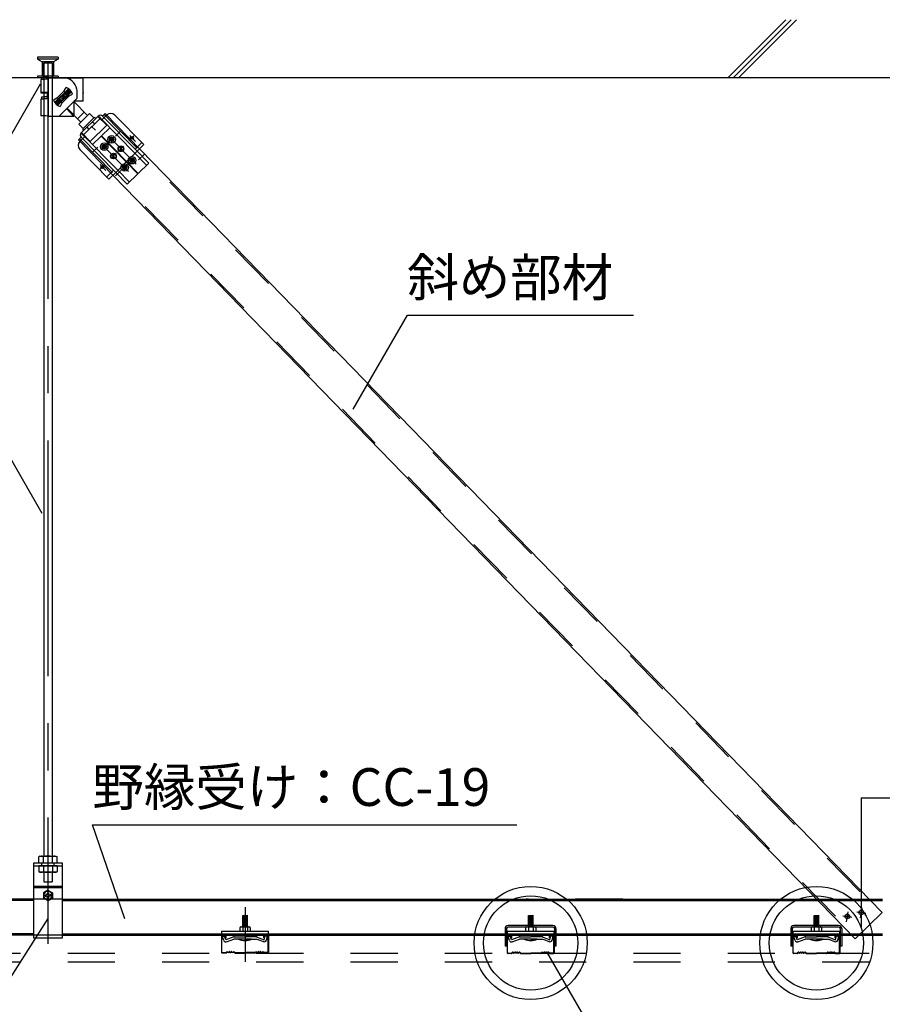
# Model space of a CAD drawing. Extents: x 15 to 405, y 8 to 286.
# Drawn here: x 101 to 124, y 120 to 146 of the extents above; entities that cross this region are included whole.
import ezdxf

# ---------------------------------------------------------------- set-up
doc = ezdxf.new("R2010")
doc.units = 0
doc.header["$MEASUREMENT"] = 0
for name, pattern in [('CENTER1', [10, 6.25, -1.25, 1.25, -1.25]), ('DASHED1', [2.5, 1.25, -1.25]), ('PHANTOM1', [9.5, 3.25, -1.25, 1.25, -1.25, 1.25, -1.25])]:
    doc.linetypes.add(name, pattern=pattern)
for name, color, linetype in [('_2-0_中心線', 7, 'CONTINUOUS'), ('_2-1_吊り材', 7, 'CONTINUOUS'), ('_2-2_野縁受け', 7, 'CONTINUOUS'), ('_2-3_野縁', 7, 'CONTINUOUS'), ('_2-4_斜め部材', 7, 'CONTINUOUS'), ('_2-5_寸法', 7, 'CONTINUOUS'), ('_2-6_文字', 7, 'CONTINUOUS'), ('_2-9_躯体', 7, 'CONTINUOUS'), ('_2-A_クリップ', 7, 'CONTINUOUS'), ('_2-B_ビス', 7, 'CONTINUOUS'), ('_2-C_パネル', 7, 'CONTINUOUS'), ('_2-E_', 7, 'CONTINUOUS')]:
    doc.layers.add(name, color=color, linetype=linetype)
doc.styles.get("Standard").update_dxf_attribs({"font": 'txt', "bigfont": 'bigfont.shx'})

msp = doc.modelspace()

# ---------------------------------------------------------------- linework, layer by layer
at = {"layer": '_2-0_中心線', "color": 4, "linetype": 'CENTER1'}
for p, q in [((102.215, 144.971), (102.215, 121.626)), ((107.44, 122.597), (107.44, 121.149)), ((123.389, 122.211), (123.435, 122.476)), ((123.663, 122.478), (123.902, 122.436)), ((123.758, 122.317), (123.804, 122.582)), ((123.294, 122.372), (123.533, 122.33))]:
    msp.add_line(p, q, dxfattribs=at)
at = {"layer": '_2-1_吊り材', "color": 3, "linetype": 'DASHED1'}
for p, q in [((102.103, 144.969), (102.103, 143.969)), ((102.328, 144.969), (102.328, 143.969))]:
    msp.add_line(p, q, dxfattribs=at)
at = {"layer": '_2-1_吊り材', "color": 3, "linetype": 'Continuous'}
for p, q in [((102.103, 144.594), (102.103, 123.951)), ((102.328, 144.594), (102.328, 123.951))]:
    msp.add_line(p, q, dxfattribs=at)
at = {"layer": '_2-1_吊り材', "color": 7, "linetype": 'Continuous'}
for p, q in [((101.84, 123.776), (102.59, 123.776)), ((101.84, 121.776), (101.84, 123.776)), ((102.003, 123.951), (101.97, 123.932)), ((101.97, 123.776), (101.97, 123.932)), ((101.97, 123.776), (102.46, 123.776)), ((102.003, 123.951), (102.107, 123.951)), ((102.093, 123.776), (102.093, 123.932)), ((102.107, 123.951), (102.428, 123.951)), ((102.338, 123.776), (102.338, 123.932)), ((102.428, 123.951), (102.46, 123.932)), ((102.46, 123.776), (102.46, 123.932)), ((102.59, 123.776), (102.59, 121.776)), ((101.84, 123.156), (102.59, 123.156)), ((101.84, 123.121), (102.59, 123.121)), ((102.214, 123.044), (102.095, 122.975)), ((102.095, 122.975), (102.095, 122.837)), ((102.199, 122.98), (102.199, 122.966)), ((102.214, 123.044), (102.333, 122.975)), ((102.229, 122.98), (102.229, 122.959)), ((102.229, 122.98), (102.229, 122.966)), ((102.333, 122.975), (102.333, 122.837)), ((102.149, 122.806), (102.095, 122.837)), ((102.141, 122.921), (102.155, 122.921)), ((102.141, 122.891), (102.155, 122.891)), ((102.199, 122.833), (102.199, 122.846)), ((102.229, 122.833), (102.229, 122.853)), ((102.229, 122.833), (102.229, 122.846)), ((102.288, 122.921), (102.273, 122.921)), ((102.288, 122.891), (102.273, 122.891)), ((102.279, 122.806), (102.333, 122.837)), ((102.59, 121.776), (101.84, 121.776))]:
    msp.add_line(p, q, dxfattribs=at)
at = {"layer": '_2-1_吊り材', "color": 7, "linetype": 'DASHED1'}
for p, q in [((102.045, 123.776), (102.045, 123.696)), ((102.37, 123.776), (102.37, 123.696)), ((101.84, 123.696), (102.59, 123.696)), ((102.46, 123.696), (101.97, 123.696)), ((101.97, 123.696), (101.97, 123.54)), ((102.003, 123.521), (101.97, 123.54)), ((102.428, 123.521), (102.003, 123.521)), ((102.093, 123.696), (102.093, 123.54)), ((102.103, 123.521), (102.103, 123.27)), ((102.328, 123.521), (102.328, 123.27)), ((102.338, 123.696), (102.338, 123.54)), ((102.428, 123.521), (102.46, 123.54)), ((102.46, 123.696), (102.46, 123.54)), ((102.103, 123.27), (102.328, 123.27)), ((102.59, 122.806), (101.84, 122.806)), ((102.214, 122.769), (102.149, 122.806)), ((102.214, 122.769), (102.279, 122.806)), ((102.59, 121.856), (101.84, 121.856))]:
    msp.add_line(p, q, dxfattribs=at)
at = {"layer": '_2-1_吊り材', "color": 7, "linetype": 'Continuous'}
for centre, radius, start, end in [((102.05, 123.782), 0.17, 96.3429, 118.0413), ((102.028, 123.829), 0.122, 57.5712, 88.0446), ((102.215, 123.546), 0.405, 72.412, 107.588), ((102.403, 123.829), 0.122, 91.9554, 122.4288), ((102.38, 123.782), 0.17, 61.9587, 83.6571), ((102.214, 122.906), 0.11, 294.6199, 245.3801), ((102.159, 122.961), 0.0401, 264.363, 6.6734), ((102.214, 122.906), 0.075, 78.463, 101.537), ((102.269, 122.961), 0.0401, 173.3266, 275.637), ((102.214, 122.906), 0.075, 168.463, 191.5133), ((102.159, 122.851), 0.0401, 353.3266, 95.637), ((102.214, 122.906), 0.075, 258.463, 281.537), ((102.269, 122.851), 0.0401, 84.363, 186.6734), ((102.214, 122.906), 0.075, 348.4867, 11.537)]:
    msp.add_arc(centre, radius, start, end, dxfattribs=at)
at = {"layer": '_2-1_吊り材', "color": 7, "linetype": 'DASHED1'}
for centre, radius, start, end in [((102.05, 123.69), 0.17, 241.9587, 263.6571), ((102.028, 123.643), 0.122, 271.9554, 302.4288), ((102.215, 123.926), 0.405, 252.412, 287.588), ((102.403, 123.643), 0.122, 237.5712, 268.0446), ((102.38, 123.69), 0.17, 276.3429, 298.0413), ((102.214, 122.906), 0.11, 245.3801, 294.6199)]:
    msp.add_arc(centre, radius, start, end, dxfattribs=at)
at = {"layer": '_2-2_野縁受け', "color": 3, "linetype": 'Continuous'}
for p, q in [((101.84, 122.806), (95.24, 122.806)), ((101.84, 122.776), (95.24, 122.776)), ((102.59, 122.806), (117.456, 122.806)), ((102.59, 122.776), (112.915, 122.776)), ((112.693, 122.776), (117.456, 122.776)), ((117.364, 122.776), (124.34, 122.776)), ((117.456, 122.806), (124.34, 122.806)), ((101.84, 121.886), (95.24, 121.886)), ((101.84, 121.856), (95.24, 121.856)), ((102.59, 121.886), (112.915, 121.886)), ((102.59, 121.856), (124.34, 121.856)), ((112.915, 121.886), (114.629, 121.886)), ((114.629, 121.886), (124.34, 121.886))]:
    msp.add_line(p, q, dxfattribs=at)
at = {"layer": '_2-2_野縁受け', "color": 3, "linetype": 'DASHED1'}
for p, q in [((109.475, 122.806), (111.954, 122.806)), ((117.456, 122.806), (114.899, 122.806))]:
    msp.add_line(p, q, dxfattribs=at)
at = {"layer": '_2-3_野縁', "color": 7, "linetype": 'Continuous'}
for p, q in [((106.815, 121.831), (106.815, 121.405)), ((106.828, 121.407), (106.828, 121.831)), ((106.915, 121.856), (106.84, 121.856)), ((106.915, 121.844), (106.84, 121.844)), ((106.928, 121.781), (106.928, 121.831)), ((106.928, 121.781), (106.94, 121.781)), ((106.94, 121.781), (106.94, 121.831)), ((107.94, 121.781), (107.94, 121.831)), ((107.953, 121.781), (107.94, 121.781)), ((107.953, 121.781), (107.953, 121.831)), ((107.965, 121.856), (108.04, 121.856)), ((107.965, 121.844), (108.04, 121.844)), ((108.053, 121.406), (108.053, 121.831)), ((108.065, 121.831), (108.065, 121.407)), ((114.39, 121.831), (114.39, 121.393)), ((114.403, 121.394), (114.403, 121.831)), ((114.49, 121.856), (114.415, 121.856)), ((114.49, 121.844), (114.415, 121.844)), ((114.503, 121.781), (114.503, 121.831)), ((114.503, 121.781), (114.515, 121.781)), ((114.515, 121.781), (114.515, 121.831)), ((115.515, 121.781), (115.515, 121.831)), ((115.528, 121.781), (115.515, 121.781)), ((115.528, 121.781), (115.528, 121.831)), ((115.54, 121.856), (115.615, 121.856)), ((115.54, 121.844), (115.615, 121.844)), ((115.628, 121.393), (115.628, 121.831)), ((115.64, 121.831), (115.64, 121.395)), ((121.965, 121.831), (121.965, 121.393)), ((121.978, 121.394), (121.978, 121.831)), ((122.065, 121.856), (121.99, 121.856)), ((122.065, 121.844), (121.99, 121.844)), ((122.078, 121.781), (122.078, 121.831)), ((122.078, 121.781), (122.09, 121.781)), ((122.09, 121.781), (122.09, 121.831)), ((123.09, 121.781), (123.09, 121.831)), ((123.103, 121.781), (123.09, 121.781)), ((123.103, 121.781), (123.103, 121.831)), ((123.115, 121.856), (123.19, 121.856)), ((123.115, 121.844), (123.19, 121.844)), ((123.203, 121.393), (123.203, 121.831)), ((123.215, 121.831), (123.215, 121.395)), ((106.84, 121.394), (106.93, 121.394)), ((106.84, 121.394), (106.93, 121.394)), ((106.93, 121.381), (106.84, 121.381)), ((106.93, 121.381), (106.84, 121.381)), ((106.939, 121.397), (106.957, 121.415)), ((106.957, 121.415), (106.939, 121.397)), ((106.965, 121.406), (106.948, 121.388)), ((106.965, 121.406), (106.948, 121.388)), ((107.14, 121.406), (107.158, 121.388)), ((107.149, 121.415), (107.167, 121.397)), ((107.176, 121.394), (107.44, 121.394)), ((107.176, 121.381), (107.44, 121.381)), ((107.705, 121.394), (107.44, 121.394)), ((107.705, 121.381), (107.44, 121.381)), ((107.732, 121.415), (107.714, 121.397)), ((107.74, 121.406), (107.723, 121.388)), ((107.915, 121.406), (107.933, 121.388)), ((107.915, 121.406), (107.933, 121.388)), ((107.942, 121.397), (107.924, 121.415)), ((107.924, 121.415), (107.942, 121.397)), ((108.04, 121.394), (107.951, 121.394)), ((108.04, 121.394), (107.951, 121.394)), ((107.951, 121.381), (108.04, 121.381)), ((107.951, 121.381), (108.04, 121.381)), ((114.415, 121.381), (114.505, 121.381)), ((114.415, 121.381), (114.505, 121.381)), ((114.514, 121.385), (114.532, 121.402)), ((114.532, 121.402), (114.514, 121.385)), ((114.54, 121.394), (114.523, 121.376)), ((114.54, 121.394), (114.523, 121.376)), ((114.715, 121.394), (114.733, 121.376)), ((114.724, 121.402), (114.742, 121.385)), ((114.751, 121.381), (115.015, 121.381)), ((115.28, 121.381), (115.015, 121.381)), ((115.307, 121.402), (115.289, 121.385)), ((115.315, 121.394), (115.298, 121.376)), ((115.49, 121.394), (115.508, 121.376)), ((115.49, 121.394), (115.508, 121.376)), ((115.517, 121.385), (115.499, 121.402)), ((115.499, 121.402), (115.517, 121.385)), ((115.615, 121.381), (115.526, 121.381)), ((115.615, 121.381), (115.526, 121.381)), ((121.99, 121.381), (122.08, 121.381)), ((121.99, 121.381), (122.08, 121.381)), ((122.089, 121.385), (122.107, 121.402)), ((122.107, 121.402), (122.089, 121.385)), ((122.115, 121.394), (122.098, 121.376)), ((122.115, 121.394), (122.098, 121.376)), ((122.29, 121.394), (122.308, 121.376)), ((122.299, 121.402), (122.317, 121.385)), ((122.326, 121.381), (122.59, 121.381)), ((122.855, 121.381), (122.59, 121.381)), ((122.882, 121.402), (122.864, 121.385)), ((122.89, 121.394), (122.873, 121.376)), ((123.065, 121.394), (123.083, 121.376)), ((123.065, 121.394), (123.083, 121.376)), ((123.092, 121.385), (123.074, 121.402)), ((123.074, 121.402), (123.092, 121.385)), ((123.19, 121.381), (123.101, 121.381)), ((123.19, 121.381), (123.101, 121.381)), ((114.505, 121.369), (114.415, 121.369)), ((114.505, 121.369), (114.415, 121.369)), ((114.751, 121.369), (115.015, 121.369)), ((115.28, 121.369), (115.015, 121.369)), ((115.526, 121.369), (115.615, 121.369)), ((115.526, 121.369), (115.615, 121.369)), ((122.08, 121.369), (121.99, 121.369)), ((122.08, 121.369), (121.99, 121.369)), ((122.326, 121.369), (122.59, 121.369)), ((122.855, 121.369), (122.59, 121.369)), ((123.101, 121.369), (123.19, 121.369)), ((123.101, 121.369), (123.19, 121.369))]:
    msp.add_line(p, q, dxfattribs=at)
for centre, radius, start, end in [((106.84, 121.831), 0.025, 90.003, 180.003), ((106.84, 121.831), 0.0125, 90.003, 180.003), ((106.915, 121.831), 0.025, 0.003, 90.003), ((106.915, 121.831), 0.0125, 0.003, 90.003), ((107.965, 121.831), 0.025, 89.997, 179.997), ((107.965, 121.831), 0.0125, 89.997, 179.997), ((108.04, 121.831), 0.025, 359.997, 89.997), ((108.04, 121.831), 0.0125, 359.997, 89.997), ((114.415, 121.831), 0.025, 90.003, 180.003), ((114.415, 121.831), 0.0125, 90.003, 180.003), ((114.49, 121.831), 0.025, 0.003, 90.003), ((114.49, 121.831), 0.0125, 0.003, 90.003), ((115.54, 121.831), 0.025, 89.997, 179.997), ((115.54, 121.831), 0.0125, 89.997, 179.997), ((115.615, 121.831), 0.025, 359.997, 89.997), ((115.615, 121.831), 0.0125, 359.997, 89.997), ((121.99, 121.831), 0.025, 90.003, 180.003), ((121.99, 121.831), 0.0125, 90.003, 180.003), ((122.065, 121.831), 0.025, 0.003, 90.003), ((122.065, 121.831), 0.0125, 0.003, 90.003), ((123.115, 121.831), 0.025, 89.997, 179.997), ((123.115, 121.831), 0.0125, 89.997, 179.997), ((123.19, 121.831), 0.025, 359.997, 89.997), ((123.19, 121.831), 0.0125, 359.997, 89.997), ((106.84, 121.406), 0.025, 177.476, 270), ((106.84, 121.406), 0.025, 177.476, 270), ((106.84, 121.406), 0.0125, 177.476, 270), ((106.84, 121.406), 0.0125, 177.476, 270), ((106.93, 121.406), 0.0125, 270, 315), ((106.93, 121.406), 0.0125, 270, 315), ((106.93, 121.406), 0.025, 270, 315), ((106.93, 121.406), 0.025, 270, 315), ((106.965, 121.406), 0.0125, 46.3972, 135), ((106.997, 121.439), 0.0453, 226.3972, 313.6028), ((106.997, 121.439), 0.0328, 226.3972, 313.6028), ((107.028, 121.406), 0.0125, 36.8699, 133.6028), ((107.053, 121.425), 0.0313, 216.8699, 323.1301), ((107.053, 121.425), 0.0188, 216.8699, 323.1301), ((107.078, 121.406), 0.0125, 36.8699, 143.1301), ((107.078, 121.406), 0.0125, 46.3972, 143.1301), ((107.109, 121.439), 0.0453, 226.3972, 313.6028), ((107.109, 121.439), 0.0328, 226.3972, 313.6028), ((107.14, 121.406), 0.0125, 45, 133.6028), ((107.176, 121.406), 0.025, 225, 270), ((107.176, 121.406), 0.0125, 225, 270), ((107.705, 121.406), 0.0125, 270, 315), ((107.705, 121.406), 0.025, 270, 315), ((107.74, 121.406), 0.0125, 46.3972, 135), ((107.772, 121.439), 0.0453, 226.3972, 313.6028), ((107.772, 121.439), 0.0328, 226.3972, 313.6028), ((107.803, 121.406), 0.0125, 36.8699, 143.1301), ((107.803, 121.406), 0.0125, 36.8699, 133.6028), ((107.828, 121.425), 0.0313, 216.8699, 323.1301), ((107.828, 121.425), 0.0188, 216.8699, 323.1301), ((107.853, 121.406), 0.0125, 46.3972, 143.1301), ((107.884, 121.439), 0.0453, 226.3972, 313.6028), ((107.884, 121.439), 0.0328, 226.3972, 313.6028), ((107.915, 121.406), 0.0125, 45, 133.6028), ((107.951, 121.406), 0.025, 225, 270), ((107.951, 121.406), 0.025, 225, 270), ((107.951, 121.406), 0.0125, 225, 270), ((107.951, 121.406), 0.0125, 225, 270), ((108.04, 121.406), 0.025, 270, 2.524), ((108.04, 121.406), 0.0125, 270, 2.524), ((108.04, 121.406), 0.025, 270, 2.524), ((108.04, 121.406), 0.0125, 270, 2.524), ((114.415, 121.394), 0.025, 177.476, 270), ((114.415, 121.394), 0.025, 177.476, 270), ((114.415, 121.394), 0.0125, 177.476, 270), ((114.415, 121.394), 0.0125, 177.476, 270), ((114.505, 121.394), 0.0125, 270, 315), ((114.505, 121.394), 0.0125, 270, 315), ((114.54, 121.394), 0.0125, 46.3972, 135), ((114.572, 121.426), 0.0453, 226.3972, 313.6028), ((114.572, 121.426), 0.0328, 226.3972, 313.6028), ((114.603, 121.394), 0.0125, 36.8699, 133.6028), ((114.628, 121.412), 0.0313, 216.8699, 323.1301), ((114.628, 121.412), 0.0188, 216.8699, 323.1301), ((114.653, 121.394), 0.0125, 36.8699, 143.1301), ((114.653, 121.394), 0.0125, 46.3972, 143.1301), ((114.684, 121.426), 0.0453, 226.3972, 313.6028), ((114.684, 121.426), 0.0328, 226.3972, 313.6028), ((114.715, 121.394), 0.0125, 45, 133.6028), ((114.751, 121.394), 0.0125, 225, 270), ((115.28, 121.394), 0.0125, 270, 315), ((115.315, 121.394), 0.0125, 46.3972, 135), ((115.347, 121.426), 0.0453, 226.3972, 313.6028), ((115.347, 121.426), 0.0328, 226.3972, 313.6028), ((115.378, 121.394), 0.0125, 36.8699, 143.1301), ((115.378, 121.394), 0.0125, 36.8699, 133.6028), ((115.403, 121.412), 0.0313, 216.8699, 323.1301), ((115.403, 121.412), 0.0188, 216.8699, 323.1301), ((115.428, 121.394), 0.0125, 46.3972, 143.1301), ((115.459, 121.426), 0.0453, 226.3972, 313.6028), ((115.459, 121.426), 0.0328, 226.3972, 313.6028), ((115.49, 121.394), 0.0125, 45, 133.6028), ((115.526, 121.394), 0.0125, 225, 270), ((115.526, 121.394), 0.0125, 225, 270), ((115.615, 121.394), 0.025, 270, 2.524), ((115.615, 121.394), 0.025, 270, 2.524), ((115.615, 121.394), 0.0125, 270, 2.524), ((115.615, 121.394), 0.0125, 270, 2.524), ((121.99, 121.394), 0.025, 177.476, 270), ((121.99, 121.394), 0.025, 177.476, 270), ((121.99, 121.394), 0.0125, 177.476, 270), ((121.99, 121.394), 0.0125, 177.476, 270), ((122.08, 121.394), 0.0125, 270, 315), ((122.08, 121.394), 0.0125, 270, 315), ((122.115, 121.394), 0.0125, 46.3972, 135), ((122.147, 121.426), 0.0453, 226.3972, 313.6028), ((122.147, 121.426), 0.0328, 226.3972, 313.6028), ((122.178, 121.394), 0.0125, 36.8699, 133.6028), ((122.203, 121.412), 0.0313, 216.8699, 323.1301), ((122.203, 121.412), 0.0188, 216.8699, 323.1301), ((122.228, 121.394), 0.0125, 36.8699, 143.1301), ((122.228, 121.394), 0.0125, 46.3972, 143.1301), ((122.259, 121.426), 0.0453, 226.3972, 313.6028), ((122.259, 121.426), 0.0328, 226.3972, 313.6028), ((122.29, 121.394), 0.0125, 45, 133.6028), ((122.326, 121.394), 0.0125, 225, 270), ((122.855, 121.394), 0.0125, 270, 315), ((122.89, 121.394), 0.0125, 46.3972, 135), ((122.922, 121.426), 0.0453, 226.3972, 313.6028), ((122.922, 121.426), 0.0328, 226.3972, 313.6028), ((122.953, 121.394), 0.0125, 36.8699, 143.1301), ((122.953, 121.394), 0.0125, 36.8699, 133.6028), ((122.978, 121.412), 0.0313, 216.8699, 323.1301), ((122.978, 121.412), 0.0188, 216.8699, 323.1301), ((123.003, 121.394), 0.0125, 46.3972, 143.1301), ((123.034, 121.426), 0.0453, 226.3972, 313.6028), ((123.034, 121.426), 0.0328, 226.3972, 313.6028), ((123.065, 121.394), 0.0125, 45, 133.6028), ((123.101, 121.394), 0.0125, 225, 270), ((123.101, 121.394), 0.0125, 225, 270), ((123.19, 121.394), 0.025, 270, 2.524), ((123.19, 121.394), 0.025, 270, 2.524), ((123.19, 121.394), 0.0125, 270, 2.524), ((123.19, 121.394), 0.0125, 270, 2.524), ((114.505, 121.394), 0.025, 270, 315), ((114.505, 121.394), 0.025, 270, 315), ((114.751, 121.394), 0.025, 225, 270), ((115.28, 121.394), 0.025, 270, 315), ((115.526, 121.394), 0.025, 225, 270), ((115.526, 121.394), 0.025, 225, 270), ((122.08, 121.394), 0.025, 270, 315), ((122.08, 121.394), 0.025, 270, 315), ((122.326, 121.394), 0.025, 225, 270), ((122.855, 121.394), 0.025, 270, 315), ((123.101, 121.394), 0.025, 225, 270), ((123.101, 121.394), 0.025, 225, 270)]:
    msp.add_arc(centre, radius, start, end, dxfattribs=at)
at = {"layer": '_2-4_斜め部材', "color": 3, "linetype": 'DASHED1'}
for p, q in [((103.706, 143.611), (124.308, 122.426)), ((103.051, 142.966), (123.648, 121.785))]:
    msp.add_line(p, q, dxfattribs=at)
at = {"layer": '_2-5_寸法', "color": 3, "linetype": 'Continuous'}
for p, q in [((103.735, 143.639), (124.336, 122.454)), ((103.022, 142.938), (123.619, 121.757)), ((124.336, 122.454), (123.619, 121.757))]:
    msp.add_line(p, q, dxfattribs=at)
at = {"layer": '_2-5_寸法', "color": 4, "linetype": 'Continuous'}
for q in [(123.782, 122.069), (124.715, 125.494)]:
    msp.add_line((123.782, 125.494), q, dxfattribs=at)
at = {"layer": '_2-6_文字', "color": 7, "linetype": 'Continuous'}
for p, q in [((102.012, 144.415), (100.606, 141.979)), ((110.307, 135.8), (111.745, 138.292)), ((111.745, 138.292), (117.745, 138.292)), ((102.065, 133.035), (100.627, 135.527)), ((104.257, 122.29), (103.394, 124.782)), ((103.394, 124.782), (114.644, 124.782)), ((102.215, 122.296), (98.562, 116.567)), ((115.433, 121.415), (117.487, 117.857))]:
    msp.add_line(p, q, dxfattribs=at)
at = {"layer": '_2-6_文字', "color": 3, "linetype": 'Continuous'}
for p, q in [((102.026, 144.537), (102.023, 144.536)), ((102.023, 144.536), (102.023, 144.191)), ((102.035, 144.539), (102.026, 144.537)), ((102.05, 144.54), (102.035, 144.539)), ((102.048, 144.586), (102.048, 144.54)), ((102.071, 144.541), (102.05, 144.54)), ((102.096, 144.542), (102.071, 144.541)), ((102.137, 144.594), (102.087, 144.594)), ((102.125, 144.543), (102.096, 144.542)), ((102.103, 144.58), (102.116, 144.587)), ((102.103, 144.53), (102.103, 144.53)), ((102.116, 144.587), (102.125, 144.593)), ((102.158, 144.544), (102.125, 144.543)), ((102.228, 144.594), (102.137, 144.594)), ((102.192, 144.544), (102.158, 144.544)), ((102.228, 144.545), (102.192, 144.544)), ((102.228, 144.586), (102.228, 144.594)), ((102.228, 144.594), (102.328, 144.594)), ((102.228, 144.586), (102.615, 144.586)), ((102.228, 144.545), (102.228, 144.586)), ((102.228, 143.618), (102.228, 144.545)), ((102.615, 144.586), (103.153, 144.586)), ((103.153, 143.962), (103.153, 144.586)), ((102.026, 144.192), (102.023, 144.19)), ((102.023, 144.19), (102.026, 144.189)), ((102.034, 144.194), (102.026, 144.192)), ((102.026, 144.189), (102.036, 144.187)), ((102.049, 144.195), (102.034, 144.194)), ((102.036, 144.187), (102.052, 144.186)), ((102.069, 144.196), (102.049, 144.195)), ((102.052, 144.186), (102.072, 144.185)), ((102.094, 144.197), (102.069, 144.196)), ((102.072, 144.185), (102.098, 144.184)), ((102.123, 144.198), (102.094, 144.197)), ((102.098, 144.184), (102.128, 144.183)), ((102.106, 144.192), (102.103, 144.191)), ((102.103, 144.191), (102.104, 144.19)), ((102.104, 144.19), (102.109, 144.189)), ((102.112, 144.193), (102.106, 144.192)), ((102.109, 144.189), (102.117, 144.188)), ((102.122, 144.193), (102.112, 144.193)), ((102.117, 144.188), (102.129, 144.187)), ((102.135, 144.194), (102.122, 144.193)), ((102.156, 144.199), (102.123, 144.198)), ((102.128, 144.183), (102.16, 144.182)), ((102.129, 144.187), (102.144, 144.187)), ((102.151, 144.195), (102.135, 144.194)), ((102.144, 144.187), (102.161, 144.186)), ((102.17, 144.195), (102.151, 144.195)), ((102.19, 144.199), (102.156, 144.199)), ((102.16, 144.182), (102.19, 144.182)), ((102.161, 144.186), (102.18, 144.186)), ((102.19, 144.196), (102.17, 144.195)), ((102.18, 144.186), (102.19, 144.185)), ((102.19, 144.199), (102.192, 144.024)), ((102.395, 143.937), (102.757, 144.29)), ((102.431, 143.937), (102.757, 144.254)), ((102.646, 144.238), (102.451, 144.043)), ((102.8, 144.209), (102.474, 143.892)), ((102.836, 144.209), (102.474, 143.857)), ((102.616, 144.073), (102.572, 144.118)), ((102.78, 144.103), (102.586, 143.909)), ((102.616, 144.073), (102.66, 144.117)), ((102.637, 144.228), (102.772, 144.094)), ((102.646, 144.238), (102.695, 144.323)), ((102.705, 144.16), (102.766, 144.22)), ((102.757, 144.254), (102.757, 144.29)), ((102.757, 144.29), (102.836, 144.209)), ((102.757, 144.254), (102.8, 144.209)), ((102.78, 144.103), (102.866, 144.153)), ((102.8, 144.209), (102.836, 144.209)), ((102.991, 144.049), (102.991, 144.211)), ((103.145, 144.198), (103.145, 144.173)), ((103.153, 144.198), (103.145, 144.198)), ((103.145, 144.173), (103.153, 144.173)), ((103.153, 143.962), (103.153, 144.173)), ((102.026, 144.017), (102.023, 144.015)), ((102.023, 144.015), (102.023, 143.579)), ((102.035, 144.018), (102.026, 144.017)), ((102.05, 144.02), (102.035, 144.018)), ((102.048, 144.071), (102.048, 144.02)), ((102.07, 144.021), (102.05, 144.02)), ((102.095, 144.022), (102.07, 144.021)), ((102.124, 144.023), (102.095, 144.022)), ((102.103, 144.065), (102.116, 144.073)), ((102.116, 144.073), (102.125, 144.078)), ((102.157, 144.024), (102.124, 144.023)), ((102.191, 144.024), (102.157, 144.024)), ((102.451, 144.043), (102.365, 143.994)), ((102.431, 143.937), (102.395, 143.937)), ((102.474, 143.857), (102.395, 143.937)), ((102.474, 143.892), (102.431, 143.937)), ((102.461, 144.055), (102.591, 143.916)), ((102.526, 143.986), (102.465, 143.927)), ((102.474, 143.892), (102.474, 143.857)), ((102.991, 144.049), (102.513, 143.571)), ((102.586, 143.909), (102.536, 143.823)), ((102.616, 144.073), (102.571, 144.03)), ((102.616, 144.073), (102.659, 144.028)), ((102.9, 143.96), (103.266, 143.584)), ((103.153, 143.962), (102.903, 143.962)), ((102.903, 143.962), (102.903, 143.571)), ((102.951, 143.962), (102.926, 143.985)), ((102.228, 143.571), (102.228, 143.618)), ((102.228, 143.571), (102.903, 143.571)), ((102.89, 143.571), (102.711, 143.769)), ((102.725, 143.781), (103.087, 143.409)), ((103, 143.499), (103.179, 143.673)), ((103.32, 143.636), (103.033, 143.357)), ((103.55, 143.57), (103.096, 143.123)), ((103.431, 143.521), (103.32, 143.636)), ((103.735, 143.639), (103.663, 143.569)), ((103.663, 143.569), (104.581, 142.637)), ((103.776, 143.599), (103.704, 143.528)), ((103.988, 143.597), (104.76, 142.813)), ((103.145, 143.242), (103.033, 143.357)), ((103.145, 143.242), (103.431, 143.522)), ((103.145, 143.242), (103.431, 143.521)), ((103.773, 143.326), (103.336, 142.896)), ((103.361, 143.306), (103.473, 143.192)), ((103.541, 143.561), (103.773, 143.326)), ((103.606, 143.513), (103.597, 143.504)), ((103.606, 143.513), (104.524, 142.581)), ((103.105, 143.131), (103.336, 142.896)), ((103.152, 143.066), (103.161, 143.074)), ((103.152, 143.066), (104.069, 142.134)), ((103.854, 143.262), (103.631, 143.042)), ((103.095, 143.009), (103.022, 142.938)), ((103.063, 142.897), (103.135, 142.968)), ((103.095, 143.009), (104.012, 142.078)), ((103.127, 142.977), (103.135, 142.968)), ((103.184, 143.033), (103.192, 143.025)), ((103.399, 142.814), (103.622, 143.034)), ((104.292, 142.353), (103.622, 143.034)), ((104.301, 142.362), (103.631, 143.042)), ((103.695, 142.817), (103.72, 142.817)), ((103.695, 142.817), (103.695, 142.785)), ((103.72, 142.817), (103.72, 142.785)), ((103.846, 142.966), (103.878, 142.965)), ((103.846, 142.966), (103.846, 142.941)), ((103.846, 142.941), (103.878, 142.94)), ((103.891, 142.928), (103.89, 142.895)), ((103.89, 142.895), (103.915, 142.895)), ((103.891, 143.01), (103.916, 143.01)), ((103.891, 143.01), (103.891, 142.978)), ((103.916, 142.928), (103.915, 142.895)), ((103.916, 143.01), (103.916, 142.978)), ((103.928, 142.965), (103.961, 142.965)), ((103.928, 142.94), (103.961, 142.94)), ((103.961, 142.965), (103.961, 142.94)), ((104.581, 142.637), (104.76, 142.813)), ((103.062, 142.685), (103.833, 141.901)), ((103.65, 142.773), (103.682, 142.772)), ((103.65, 142.773), (103.65, 142.748)), ((103.65, 142.748), (103.682, 142.747)), ((103.695, 142.735), (103.694, 142.702)), ((103.694, 142.702), (103.719, 142.702)), ((103.72, 142.735), (103.719, 142.702)), ((103.732, 142.772), (103.765, 142.772)), ((103.732, 142.747), (103.765, 142.747)), ((103.765, 142.772), (103.765, 142.747)), ((103.953, 142.51), (103.901, 142.554)), ((103.918, 142.54), (103.958, 142.534)), ((103.953, 142.51), (103.966, 142.577)), ((104.149, 142.703), (104.097, 142.747)), ((104.149, 142.703), (104.101, 142.656)), ((104.101, 142.656), (104.173, 142.679)), ((104.114, 142.733), (104.153, 142.727)), ((104.149, 142.703), (104.162, 142.77)), ((104.149, 142.703), (104.196, 142.655)), ((104.581, 142.637), (104.888, 142.325)), ((103.953, 142.51), (103.905, 142.463)), ((103.905, 142.463), (103.977, 142.486)), ((103.953, 142.51), (104, 142.462)), ((104.239, 142.265), (104.264, 142.265)), ((104.239, 142.265), (104.239, 142.233)), ((104.264, 142.265), (104.264, 142.232)), ((104.292, 142.353), (104.301, 142.362)), ((104.292, 142.353), (104.599, 142.041)), ((104.301, 142.362), (104.608, 142.05)), ((104.39, 142.413), (104.389, 142.388)), ((104.389, 142.388), (104.422, 142.388)), ((104.39, 142.413), (104.422, 142.413)), ((104.434, 142.376), (104.434, 142.343)), ((104.434, 142.343), (104.459, 142.343)), ((104.435, 142.458), (104.46, 142.458)), ((104.435, 142.458), (104.435, 142.426)), ((104.459, 142.375), (104.459, 142.343)), ((104.46, 142.458), (104.46, 142.425)), ((104.472, 142.413), (104.505, 142.412)), ((104.472, 142.388), (104.504, 142.387)), ((104.505, 142.412), (104.504, 142.387)), ((104.888, 142.325), (104.608, 142.05)), ((103.833, 141.901), (104.012, 142.078)), ((104.012, 142.078), (104.319, 141.766)), ((104.194, 142.221), (104.193, 142.196)), ((104.193, 142.196), (104.226, 142.195)), ((104.194, 142.221), (104.226, 142.22)), ((104.238, 142.183), (104.238, 142.15)), ((104.238, 142.15), (104.263, 142.15)), ((104.263, 142.182), (104.263, 142.15)), ((104.276, 142.22), (104.309, 142.219)), ((104.276, 142.195), (104.308, 142.194)), ((104.309, 142.219), (104.308, 142.194)), ((104.319, 141.766), (104.599, 142.041))]:
    msp.add_line(p, q, dxfattribs=at)
at = {"layer": '_2-6_文字', "color": 3, "linetype": 'DASHED1'}
for p, q in [((102.103, 144.594), (102.103, 143.969)), ((102.103, 144.58), (102.103, 144.218)), ((102.328, 144.594), (102.328, 143.969)), ((102.646, 144.182), (102.725, 144.101)), ((102.662, 144.197), (102.74, 144.116)), ((102.103, 144.065), (102.103, 143.573)), ((102.491, 144.03), (102.569, 143.95)), ((102.506, 144.045), (102.585, 143.965)), ((102.961, 143.619), (102.961, 143.619)), ((103.606, 143.513), (103.55, 143.57)), ((103.161, 143.074), (103.597, 143.504)), ((103.399, 143.421), (103.455, 143.364)), ((103.704, 143.528), (103.647, 143.472)), ((103.152, 143.066), (103.096, 143.123)), ((103.247, 143.272), (103.303, 143.215)), ((103.135, 142.968), (103.192, 143.025)), ((104.525, 142.694), (104.704, 142.87)), ((104.301, 142.362), (104.581, 142.637)), ((104.524, 142.581), (104.831, 142.269)), ((104.012, 142.078), (104.292, 142.353)), ((104.236, 142.41), (104.245, 142.419)), ((103.777, 141.958), (103.956, 142.135)), ((104.069, 142.134), (104.376, 141.822))]:
    msp.add_line(p, q, dxfattribs=at)
at = {"layer": '_2-6_文字', "color": 3, "linetype": 'PHANTOM1'}
for p, q in [((102.035, 143.577), (102.023, 143.579)), ((102.05, 143.576), (102.035, 143.577)), ((102.071, 143.574), (102.05, 143.576)), ((102.096, 143.573), (102.071, 143.574)), ((102.125, 143.572), (102.096, 143.573)), ((102.158, 143.572), (102.125, 143.572)), ((102.192, 143.571), (102.158, 143.572)), ((102.228, 143.571), (102.192, 143.571))]:
    msp.add_line(p, q, dxfattribs=at)
at = {"layer": '_2-6_文字', "color": 3, "linetype": 'CENTER1'}
for p, q in [((104.006, 143.037), (104.148, 143.176)), ((104.382, 143.054), (104.536, 142.899)), ((104.387, 142.938), (104.495, 143.044)), ((103.63, 142.838), (104.355, 142.102)), ((103.64, 142.693), (103.783, 142.834)), ((103.826, 143.031), (104.551, 142.294)), ((103.833, 142.883), (103.969, 143.017)), ((103.395, 142.61), (103.534, 142.747)), ((103.886, 142.444), (104.028, 142.584)), ((104.078, 142.634), (104.215, 142.768)), ((104.62, 142.413), (104.762, 142.553)), ((103.598, 142.282), (103.752, 142.127)), ((103.601, 142.164), (103.715, 142.277)), ((104.184, 142.141), (104.326, 142.282)), ((104.513, 142.465), (104.367, 142.321)), ((104.009, 141.987), (104.148, 142.124))]:
    msp.add_line(p, q, dxfattribs=at)
at = {"layer": '_2-6_文字', "color": 3, "linetype": 'Continuous'}
for centre, radius in [((103.903, 142.953), 0.1), ((103.707, 142.76), 0.1), ((103.707, 142.76), 0.0563), ((103.903, 142.953), 0.0563), ((104.443, 142.993), 0.0375), ((103.953, 142.51), 0.075), ((103.953, 142.51), 0.075), ((103.953, 142.51), 0.0675), ((104.149, 142.703), 0.075), ((104.149, 142.703), 0.075), ((104.149, 142.703), 0.0675), ((104.251, 142.207), 0.1), ((104.251, 142.208), 0.0563), ((104.447, 142.4), 0.1), ((104.447, 142.4), 0.0563), ((103.659, 142.221), 0.0375)]:
    msp.add_circle(centre, radius, dxfattribs=at)
for centre, radius, start, end in [((102.182, 143.572), 1.022, 92.5588, 97.554), ((102.616, 144.211), 0.375, 10.5472, 90), ((102.616, 144.073), 0.263, 17.6267, 72.3739), ((102.616, 144.211), 0.375, 0, 10.5472), ((102.161, 143.307), 0.772, 87.7565, 98.3983), ((102.616, 144.073), 0.263, 197.6258, 252.3738), ((103.606, 143.513), 0.08, 44.5543, 134.5543), ((103.881, 143.492), 0.15, 44.5543, 134.5543), ((103.448, 143.504), 0.025, 314.4701, 134.4701), ((103.152, 143.066), 0.08, 134.5543, 224.5543), ((103.163, 143.224), 0.025, 134.4701, 314.4701), ((103.168, 142.79), 0.15, 134.5543, 224.5543), ((103.683, 142.785), 0.0125, 269.4701, 359.4701), ((103.733, 142.785), 0.0125, 179.4701, 269.4701), ((103.879, 142.978), 0.0125, 269.4701, 359.4701), ((103.878, 142.928), 0.0125, 359.4701, 89.4701), ((103.929, 142.977), 0.0125, 179.4701, 269.4701), ((103.928, 142.927), 0.0125, 89.4701, 179.4701), ((103.682, 142.735), 0.0125, 359.4701, 89.4701), ((103.732, 142.735), 0.0125, 89.4701, 179.4701), ((104.422, 142.426), 0.0125, 269.4701, 359.4701), ((104.422, 142.376), 0.0125, 359.4701, 89.4701), ((104.472, 142.375), 0.0125, 89.4701, 179.4701), ((104.472, 142.425), 0.0125, 179.4701, 269.4701), ((104.226, 142.233), 0.0125, 269.4701, 359.4701), ((104.226, 142.183), 0.0125, 359.4701, 89.4701), ((104.276, 142.182), 0.0125, 89.4701, 179.4701), ((104.276, 142.232), 0.0125, 179.4701, 269.4701)]:
    msp.add_arc(centre, radius, start, end, dxfattribs=at)
at = {"layer": '_2-9_躯体', "color": 7, "linetype": 'Continuous'}
for p, q in [((121.777, 146.123), (120.247, 144.594)), ((121.92, 146.125), (120.389, 144.594)), ((122.062, 146.125), (120.53, 144.594)), ((95.24, 144.594), (153.73, 144.594))]:
    msp.add_line(p, q, dxfattribs=at)
at = {"layer": '_2-9_躯体', "color": 4, "linetype": 'DASHED1'}
for p, q in [((102.49, 145.131), (101.94, 145.131)), ((101.94, 145.131), (101.94, 145.081)), ((102.49, 145.081), (101.94, 145.081)), ((101.94, 145.081), (102.065, 145.006)), ((102.365, 145.006), (102.065, 145.006)), ((102.065, 145.006), (102.065, 144.631)), ((102.09, 144.969), (102.103, 144.969)), ((102.09, 144.969), (102.09, 144.594)), ((102.34, 144.969), (102.103, 144.969)), ((102.34, 144.969), (102.34, 144.594)), ((102.49, 145.081), (102.365, 145.006)), ((102.365, 145.006), (102.365, 144.631)), ((102.49, 145.131), (102.49, 145.081)), ((102.49, 144.631), (101.94, 144.631)), ((101.94, 144.631), (101.94, 144.594)), ((102.49, 144.631), (102.49, 144.594))]:
    msp.add_line(p, q, dxfattribs=at)
at = {"layer": '_2-A_クリップ', "color": 3, "linetype": 'Continuous'}
for p, q in [((107.516, 122.372), (107.366, 122.351)), ((107.366, 122.351), (107.385, 122.341)), ((107.516, 122.347), (107.366, 122.326)), ((107.366, 122.326), (107.385, 122.316)), ((107.516, 122.322), (107.366, 122.301)), ((107.366, 122.301), (107.385, 122.291)), ((107.516, 122.297), (107.366, 122.276)), ((107.366, 122.276), (107.385, 122.266)), ((107.516, 122.272), (107.366, 122.251)), ((107.366, 122.251), (107.385, 122.241)), ((107.516, 122.247), (107.366, 122.226)), ((107.366, 122.226), (107.385, 122.216)), ((107.516, 122.222), (107.366, 122.201)), ((107.366, 122.201), (107.385, 122.191)), ((107.516, 122.197), (107.366, 122.176)), ((107.366, 122.176), (107.385, 122.166)), ((107.516, 122.172), (107.366, 122.151)), ((107.385, 122.076), (107.385, 122.376)), ((107.385, 122.376), (107.497, 122.376)), ((107.516, 122.372), (107.497, 122.376)), ((107.497, 122.076), (107.497, 122.375)), ((107.516, 122.347), (107.497, 122.357)), ((107.516, 122.322), (107.497, 122.332)), ((107.516, 122.297), (107.497, 122.307)), ((107.516, 122.272), (107.497, 122.282)), ((107.516, 122.247), (107.497, 122.257)), ((107.516, 122.222), (107.497, 122.232)), ((107.516, 122.197), (107.497, 122.207)), ((107.516, 122.172), (107.497, 122.182)), ((115.091, 122.372), (114.941, 122.351)), ((114.941, 122.351), (114.96, 122.341)), ((115.091, 122.347), (114.941, 122.326)), ((114.941, 122.326), (114.96, 122.316)), ((115.091, 122.322), (114.941, 122.301)), ((114.941, 122.301), (114.96, 122.291)), ((115.091, 122.297), (114.941, 122.276)), ((114.941, 122.276), (114.96, 122.266)), ((115.091, 122.272), (114.941, 122.251)), ((114.941, 122.251), (114.96, 122.241)), ((115.091, 122.247), (114.941, 122.226)), ((114.941, 122.226), (114.96, 122.216)), ((115.091, 122.222), (114.941, 122.201)), ((114.941, 122.201), (114.96, 122.191)), ((115.091, 122.197), (114.941, 122.176)), ((114.941, 122.176), (114.96, 122.166)), ((115.091, 122.172), (114.941, 122.151)), ((114.96, 122.076), (114.96, 122.376)), ((114.96, 122.376), (115.072, 122.376)), ((115.091, 122.372), (115.072, 122.376)), ((115.072, 122.076), (115.072, 122.375)), ((115.091, 122.347), (115.072, 122.357)), ((115.091, 122.322), (115.072, 122.332)), ((115.091, 122.297), (115.072, 122.307)), ((115.091, 122.272), (115.072, 122.282)), ((115.091, 122.247), (115.072, 122.257)), ((115.091, 122.222), (115.072, 122.232)), ((115.091, 122.197), (115.072, 122.207)), ((115.091, 122.172), (115.072, 122.182)), ((122.666, 122.372), (122.516, 122.351)), ((122.516, 122.351), (122.535, 122.341)), ((122.666, 122.347), (122.516, 122.326)), ((122.516, 122.326), (122.535, 122.316)), ((122.666, 122.322), (122.516, 122.301)), ((122.516, 122.301), (122.535, 122.291)), ((122.666, 122.297), (122.516, 122.276)), ((122.516, 122.276), (122.535, 122.266)), ((122.666, 122.272), (122.516, 122.251)), ((122.516, 122.251), (122.535, 122.241)), ((122.666, 122.247), (122.516, 122.226)), ((122.516, 122.226), (122.535, 122.216)), ((122.666, 122.222), (122.516, 122.201)), ((122.516, 122.201), (122.535, 122.191)), ((122.666, 122.197), (122.516, 122.176)), ((122.516, 122.176), (122.535, 122.166)), ((122.666, 122.172), (122.516, 122.151)), ((122.535, 122.076), (122.535, 122.376)), ((122.535, 122.376), (122.647, 122.376)), ((122.666, 122.372), (122.647, 122.376)), ((122.647, 122.076), (122.647, 122.375)), ((122.666, 122.347), (122.647, 122.357)), ((122.666, 122.322), (122.647, 122.332)), ((122.666, 122.297), (122.647, 122.307)), ((122.666, 122.272), (122.647, 122.282)), ((122.666, 122.247), (122.647, 122.257)), ((122.666, 122.222), (122.647, 122.232)), ((122.666, 122.197), (122.647, 122.207)), ((122.666, 122.172), (122.647, 122.182)), ((106.816, 121.963), (108.066, 121.963)), ((106.816, 121.963), (106.816, 121.856)), ((107.304, 122.051), (107.304, 121.963)), ((107.304, 121.963), (107.579, 121.963)), ((107.32, 122.071), (107.309, 122.066)), ((107.32, 122.071), (107.309, 122.066)), ((107.329, 122.076), (107.554, 122.076)), ((107.338, 122.073), (107.379, 122.063)), ((107.338, 122.073), (107.379, 122.063)), ((107.366, 122.151), (107.385, 122.141)), ((107.516, 122.147), (107.366, 122.126)), ((107.366, 122.126), (107.385, 122.116)), ((107.516, 122.122), (107.366, 122.101)), ((107.366, 122.101), (107.385, 122.091)), ((107.366, 122.101), (107.385, 122.091)), ((107.516, 122.097), (107.366, 122.076)), ((107.516, 122.097), (107.366, 122.076)), ((107.379, 122.063), (107.379, 122.063)), ((107.379, 122.063), (107.379, 121.963)), ((107.516, 122.147), (107.497, 122.157)), ((107.516, 122.122), (107.497, 122.132)), ((107.516, 122.097), (107.497, 122.107)), ((107.516, 122.097), (107.497, 122.107)), ((107.509, 122.076), (107.497, 122.082)), ((107.509, 122.076), (107.497, 122.082)), ((107.497, 122.066), (107.504, 122.063)), ((107.497, 122.066), (107.504, 122.063)), ((107.545, 122.073), (107.504, 122.063)), ((107.545, 122.073), (107.504, 122.063)), ((107.504, 122.063), (107.504, 121.963)), ((107.562, 122.072), (107.573, 122.066)), ((107.562, 122.072), (107.573, 122.066)), ((107.579, 122.051), (107.579, 121.963)), ((108.066, 121.856), (108.066, 121.963)), ((114.336, 122.031), (114.336, 121.561)), ((114.376, 122.031), (114.376, 121.561)), ((114.391, 121.963), (115.641, 121.963)), ((114.391, 121.963), (114.391, 121.856)), ((115.606, 122.111), (114.416, 122.111)), ((115.606, 122.071), (114.416, 122.071)), ((114.879, 122.051), (114.879, 121.963)), ((114.879, 121.963), (115.154, 121.963)), ((114.895, 122.071), (114.884, 122.066)), ((114.895, 122.071), (114.884, 122.066)), ((114.904, 122.076), (115.129, 122.076)), ((114.913, 122.073), (114.954, 122.063)), ((114.913, 122.073), (114.954, 122.063)), ((114.941, 122.151), (114.96, 122.141)), ((115.091, 122.147), (114.941, 122.126)), ((114.941, 122.126), (114.96, 122.116)), ((115.091, 122.122), (114.941, 122.101)), ((114.941, 122.101), (114.96, 122.091)), ((114.941, 122.101), (114.96, 122.091)), ((115.091, 122.097), (114.941, 122.076)), ((115.091, 122.097), (114.941, 122.076)), ((114.954, 122.063), (114.954, 122.063)), ((114.954, 122.063), (114.954, 121.963)), ((115.091, 122.147), (115.072, 122.157)), ((115.091, 122.122), (115.072, 122.132)), ((115.091, 122.097), (115.072, 122.107)), ((115.091, 122.097), (115.072, 122.107)), ((115.084, 122.076), (115.072, 122.082)), ((115.084, 122.076), (115.072, 122.082)), ((115.072, 122.066), (115.079, 122.063)), ((115.072, 122.066), (115.079, 122.063)), ((115.12, 122.073), (115.079, 122.063)), ((115.12, 122.073), (115.079, 122.063)), ((115.079, 122.063), (115.079, 121.963)), ((115.137, 122.072), (115.149, 122.066)), ((115.137, 122.072), (115.149, 122.066)), ((115.154, 122.051), (115.154, 121.963)), ((115.641, 121.856), (115.641, 121.963)), ((115.646, 122.031), (115.646, 121.561)), ((115.686, 122.031), (115.686, 121.561)), ((121.911, 122.031), (121.911, 121.561)), ((121.951, 122.031), (121.951, 121.561)), ((121.966, 121.963), (123.216, 121.963)), ((121.966, 121.963), (121.966, 121.856)), ((123.181, 122.111), (121.991, 122.111)), ((123.181, 122.071), (121.991, 122.071)), ((122.454, 122.051), (122.454, 121.963)), ((122.454, 121.963), (122.729, 121.963)), ((122.47, 122.071), (122.459, 122.066)), ((122.47, 122.071), (122.459, 122.066)), ((122.479, 122.076), (122.704, 122.076)), ((122.488, 122.073), (122.529, 122.063)), ((122.488, 122.073), (122.529, 122.063)), ((122.516, 122.151), (122.535, 122.141)), ((122.666, 122.147), (122.516, 122.126)), ((122.516, 122.126), (122.535, 122.116)), ((122.666, 122.122), (122.516, 122.101)), ((122.516, 122.101), (122.535, 122.091)), ((122.516, 122.101), (122.535, 122.091)), ((122.666, 122.097), (122.516, 122.076)), ((122.666, 122.097), (122.516, 122.076)), ((122.529, 122.063), (122.529, 122.063)), ((122.529, 122.063), (122.529, 121.963)), ((122.666, 122.147), (122.647, 122.157)), ((122.666, 122.122), (122.647, 122.132)), ((122.666, 122.097), (122.647, 122.107)), ((122.666, 122.097), (122.647, 122.107)), ((122.659, 122.076), (122.647, 122.082)), ((122.659, 122.076), (122.647, 122.082)), ((122.647, 122.066), (122.654, 122.063)), ((122.647, 122.066), (122.654, 122.063)), ((122.695, 122.073), (122.654, 122.063)), ((122.695, 122.073), (122.654, 122.063)), ((122.654, 122.063), (122.654, 121.963)), ((122.712, 122.072), (122.724, 122.066)), ((122.712, 122.072), (122.724, 122.066)), ((122.729, 122.051), (122.729, 121.963)), ((123.216, 121.856), (123.216, 121.963)), ((123.221, 122.031), (123.221, 121.561)), ((123.261, 122.031), (123.261, 121.561)), ((106.816, 121.856), (108.066, 121.856)), ((106.896, 121.831), (106.842, 121.811)), ((106.896, 121.831), (106.842, 121.811)), ((106.872, 121.729), (106.842, 121.811)), ((106.877, 121.715), (106.842, 121.811)), ((106.932, 121.732), (106.896, 121.831)), ((106.932, 121.732), (106.896, 121.831)), ((107.141, 121.808), (106.932, 121.732)), ((106.951, 121.681), (107.144, 121.751)), ((107.141, 121.856), (107.141, 121.808)), ((107.141, 121.808), (107.441, 121.808)), ((107.161, 121.751), (107.144, 121.751)), ((107.441, 121.751), (107.161, 121.751)), ((107.616, 121.751), (107.266, 121.751)), ((107.741, 121.808), (107.441, 121.808)), ((107.741, 121.808), (107.441, 121.808)), ((107.741, 121.808), (107.441, 121.808)), ((107.441, 121.751), (107.67, 121.751)), ((107.441, 121.751), (107.684, 121.751)), ((107.441, 121.751), (107.721, 121.751)), ((107.678, 121.751), (107.721, 121.751)), ((107.691, 121.751), (107.738, 121.751)), ((107.82, 121.721), (107.738, 121.751)), ((107.741, 121.856), (107.741, 121.808)), ((107.741, 121.808), (107.926, 121.741)), ((107.931, 121.681), (107.801, 121.728)), ((107.919, 121.744), (107.95, 121.732)), ((107.95, 121.732), (107.977, 121.834)), ((107.977, 121.834), (108.033, 121.819)), ((108.006, 121.72), (108.033, 121.819)), ((108.066, 121.886), (108.071, 121.886)), ((108.066, 121.856), (108.071, 121.856)), ((114.391, 121.856), (115.641, 121.856)), ((114.471, 121.831), (114.417, 121.811)), ((114.471, 121.831), (114.417, 121.811)), ((114.447, 121.729), (114.417, 121.811)), ((114.452, 121.715), (114.417, 121.811)), ((114.507, 121.732), (114.471, 121.831)), ((114.507, 121.732), (114.471, 121.831)), ((114.716, 121.808), (114.507, 121.732)), ((114.526, 121.681), (114.719, 121.751)), ((114.716, 121.856), (114.716, 121.808)), ((114.716, 121.808), (115.016, 121.808)), ((114.736, 121.751), (114.719, 121.751)), ((115.016, 121.751), (114.736, 121.751)), ((115.191, 121.751), (114.841, 121.751)), ((115.316, 121.808), (115.016, 121.808)), ((115.316, 121.808), (115.016, 121.808)), ((115.316, 121.808), (115.016, 121.808)), ((115.016, 121.751), (115.245, 121.751)), ((115.016, 121.751), (115.259, 121.751)), ((115.016, 121.751), (115.296, 121.751)), ((115.253, 121.751), (115.296, 121.751)), ((115.266, 121.751), (115.313, 121.751)), ((115.395, 121.721), (115.313, 121.751)), ((115.316, 121.856), (115.316, 121.808)), ((115.316, 121.808), (115.501, 121.741)), ((115.506, 121.681), (115.376, 121.728)), ((115.494, 121.744), (115.525, 121.732)), ((115.525, 121.732), (115.552, 121.834)), ((115.552, 121.834), (115.608, 121.819)), ((115.581, 121.72), (115.608, 121.819)), ((115.641, 121.886), (115.646, 121.886)), ((115.641, 121.856), (115.646, 121.856)), ((121.966, 121.856), (123.216, 121.856)), ((122.046, 121.831), (121.992, 121.811)), ((122.046, 121.831), (121.992, 121.811)), ((122.022, 121.729), (121.992, 121.811)), ((122.027, 121.715), (121.992, 121.811)), ((122.082, 121.732), (122.046, 121.831)), ((122.082, 121.732), (122.046, 121.831)), ((122.291, 121.808), (122.082, 121.732)), ((122.101, 121.681), (122.294, 121.751)), ((122.291, 121.856), (122.291, 121.808)), ((122.291, 121.808), (122.591, 121.808)), ((122.311, 121.751), (122.294, 121.751)), ((122.591, 121.751), (122.311, 121.751)), ((122.766, 121.751), (122.416, 121.751)), ((122.891, 121.808), (122.591, 121.808)), ((122.891, 121.808), (122.591, 121.808)), ((122.891, 121.808), (122.591, 121.808)), ((122.591, 121.751), (122.82, 121.751)), ((122.591, 121.751), (122.834, 121.751)), ((122.591, 121.751), (122.871, 121.751)), ((122.828, 121.751), (122.871, 121.751)), ((122.841, 121.751), (122.888, 121.751)), ((122.97, 121.721), (122.888, 121.751)), ((122.891, 121.856), (122.891, 121.808)), ((122.891, 121.808), (123.076, 121.741)), ((123.081, 121.681), (122.951, 121.728)), ((123.069, 121.744), (123.1, 121.732)), ((123.1, 121.732), (123.127, 121.834)), ((123.127, 121.834), (123.183, 121.819)), ((123.156, 121.72), (123.183, 121.819)), ((123.216, 121.886), (123.221, 121.886)), ((123.216, 121.856), (123.221, 121.856)), ((114.376, 121.561), (114.336, 121.561)), ((115.686, 121.561), (115.646, 121.561)), ((121.951, 121.561), (121.911, 121.561)), ((123.261, 121.561), (123.221, 121.561))]:
    msp.add_line(p, q, dxfattribs=at)
for centre, radius, start, end in [((107.329, 122.051), 0.025, 90, 180), ((107.332, 122.049), 0.025, 75.942, 116.6021), ((107.332, 122.049), 0.025, 75.942, 116.6021), ((107.441, 121.913), 0.163, 70.0181, 112.6198), ((107.441, 121.913), 0.163, 70.0181, 112.6198), ((107.551, 122.049), 0.025, 63.7347, 103.8602), ((107.551, 122.049), 0.025, 63.7347, 103.8602), ((107.554, 122.051), 0.025, 0, 90), ((114.416, 122.031), 0.08, 90, 180), ((114.416, 122.031), 0.04, 90, 180), ((114.904, 122.051), 0.025, 90, 180), ((114.907, 122.049), 0.025, 75.942, 116.6021), ((114.907, 122.049), 0.025, 75.942, 116.6021), ((115.016, 121.913), 0.163, 70.0181, 112.6198), ((115.016, 121.913), 0.163, 70.0181, 112.6198), ((115.126, 122.049), 0.025, 63.7347, 103.8602), ((115.126, 122.049), 0.025, 63.7347, 103.8602), ((115.129, 122.051), 0.025, 0, 90), ((115.606, 122.031), 0.08, 0, 90), ((115.606, 122.031), 0.04, 0, 90), ((121.991, 122.031), 0.08, 90, 180), ((121.991, 122.031), 0.04, 90, 180), ((122.479, 122.051), 0.025, 90, 180), ((122.482, 122.049), 0.025, 75.942, 116.6021), ((122.482, 122.049), 0.025, 75.942, 116.6021), ((122.591, 121.913), 0.163, 70.0181, 112.6198), ((122.591, 121.913), 0.163, 70.0181, 112.6198), ((122.701, 122.049), 0.025, 63.7347, 103.8602), ((122.701, 122.049), 0.025, 63.7347, 103.8602), ((122.704, 122.051), 0.025, 0, 90), ((123.181, 122.031), 0.08, 0, 90), ((123.181, 122.031), 0.04, 0, 90), ((106.931, 121.735), 0.0575, 200, 300), ((107.441, 122.101), 0.391, 243.4349, 296.565), ((107.951, 121.735), 0.0575, 245, 345), ((114.506, 121.735), 0.0575, 200, 300), ((115.016, 122.101), 0.391, 243.4349, 296.565), ((115.526, 121.735), 0.0575, 245, 345), ((122.081, 121.735), 0.0575, 200, 300), ((122.591, 122.101), 0.391, 243.4349, 296.565), ((123.101, 121.735), 0.0575, 245, 345)]:
    msp.add_arc(centre, radius, start, end, dxfattribs=at)
at = {"layer": '_2-B_ビス', "color": 7, "linetype": 'Continuous'}
for p, q in [((123.845, 122.457), (123.72, 122.457)), ((123.845, 122.457), (123.72, 122.457)), ((123.782, 122.519), (123.782, 122.394)), ((123.476, 122.351), (123.351, 122.351)), ((123.476, 122.351), (123.351, 122.351)), ((123.413, 122.413), (123.413, 122.288))]:
    msp.add_line(p, q, dxfattribs=at)
for centre in [(123.782, 122.457), (123.413, 122.351)]:
    msp.add_circle(centre, 0.0625, dxfattribs=at)
at = {"layer": '_2-C_パネル', "color": 4, "linetype": 'DASHED1'}
for p, q in [((95.24, 121.381), (153.73, 121.381)), ((95.24, 121.144), (153.73, 121.144))]:
    msp.add_line(p, q, dxfattribs=at)
at = {"layer": '_2-E_', "color": 2, "linetype": 'Continuous'}
for centre, radius in [((115.015, 121.648), 1.5), ((122.59, 121.648), 1.5), ((115.015, 121.648), 1.25), ((122.59, 121.648), 1.25)]:
    msp.add_circle(centre, radius, dxfattribs=at)

# ---------------------------------------------------------------- texts
at = {"layer": '_2-6_文字', "color": 7}
for s, p in [('斜め部材', (111.745, 138.792)), ('野縁受け：CC-19', (103.394, 125.282))]:
    msp.add_text(s, height=1, dxfattribs=at).set_placement(p)

doc.saveas('drawing.dxf')
